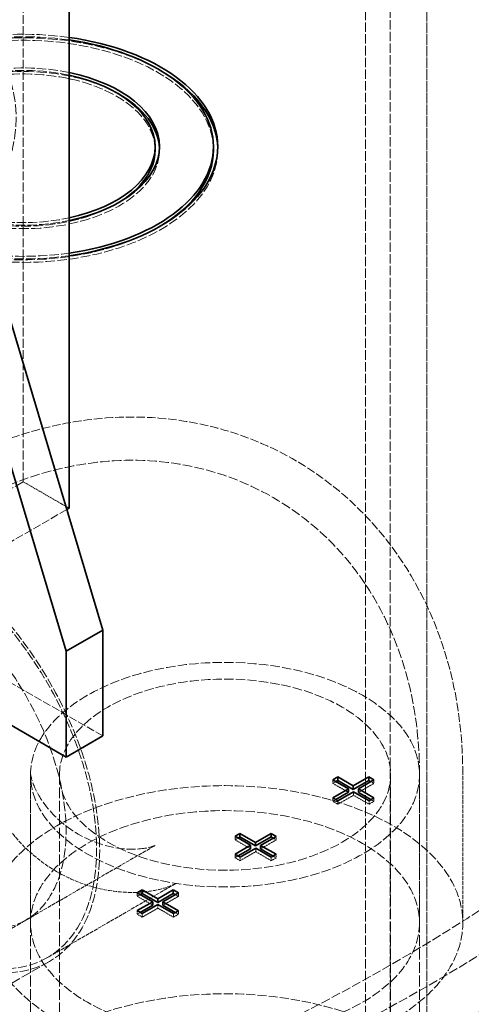
# Model space of a CAD drawing. Units: millimetres. Extents: x -520 to 5341, y 14991 to 18722.
# Drawn here: x 5017 to 5122, y 17263 to 17490 of the extents above; entities that cross this region are included whole.
import ezdxf

# ---------------------------------------------------------------- set-up
doc = ezdxf.new("R2010")
doc.units = ezdxf.units.MM
doc.linetypes.add('DASHED', pattern=[0.2068, 0.1655, -0.0413])
doc.layers.add('Hidden (ISO)', color=1, linetype='DASHED', lineweight=18)
doc.layers.add('Visible (ISO)', color=7, linetype='Continuous', lineweight=35)

msp = doc.modelspace()

# ---------------------------------------------------------------- linework, layer by layer
at = {"layer": 'Hidden (ISO)', "ltscale": 13.09639}
for p, q in [((5111.57, 16623.25), (5111.57, 17684.69)), ((5111.57, 17684.69), (5111.57, 16623.25)), ((5103.08, 17679.8), (5103.08, 16618.35)), ((5097.42, 17676.53), (5097.42, 16615.08))]:
    msp.add_line(p, q, dxfattribs=at)
at = {"layer": 'Hidden (ISO)', "ltscale": 12.49194}
msp.add_line((5018.23, 17383.41), (5018.23, 17636.52), dxfattribs=at)
at = {"layer": 'Hidden (ISO)', "ltscale": 0.126818}
for p, q in [((5049.73, 17460.97), (5049.73, 17460.16)), ((5063.23, 17460.97), (5063.23, 17460.16)), ((5089.84, 17314.46), (5089.84, 17313.64)), ((5089.84, 17313.64), (5090.55, 17314.05)), ((5098.65, 17314.02), (5099.36, 17313.62)), ((5099.36, 17314.43), (5099.36, 17313.62)), ((5094.62, 17311.7), (5094.62, 17310.88)), ((5089.84, 17310.31), (5089.84, 17309.49)), ((5089.84, 17309.49), (5090.55, 17309.9)), ((5091.03, 17309.62), (5091.03, 17308.81)), ((5098.21, 17309.62), (5098.21, 17308.81)), ((5098.65, 17309.88), (5099.36, 17309.47)), ((5099.36, 17310.28), (5099.36, 17309.47)), ((5067.21, 17301.39), (5067.21, 17300.58)), ((5067.21, 17300.58), (5067.92, 17300.98)), ((5076.02, 17300.96), (5076.73, 17300.55)), ((5076.73, 17301.37), (5076.73, 17300.55)), ((5071.99, 17298.63), (5071.99, 17297.82)), ((5067.21, 17297.24), (5067.21, 17296.43)), ((5067.21, 17296.43), (5067.92, 17296.84)), ((5068.4, 17296.56), (5068.4, 17295.74)), ((5075.59, 17296.56), (5075.59, 17295.74)), ((5076.02, 17296.81), (5076.73, 17296.4)), ((5076.73, 17297.22), (5076.73, 17296.4)), ((5044.59, 17288.33), (5044.59, 17287.51)), ((5044.59, 17287.51), (5045.29, 17287.92)), ((5053.39, 17287.9), (5054.1, 17287.49)), ((5054.1, 17288.3), (5054.1, 17287.49)), ((5044.59, 17284.18), (5044.59, 17283.36)), ((5049.37, 17285.57), (5049.37, 17284.75)), ((5054.1, 17284.16), (5054.1, 17283.34)), ((5044.59, 17283.36), (5045.29, 17283.77)), ((5045.77, 17283.5), (5045.77, 17282.68)), ((5052.96, 17283.5), (5052.96, 17282.68)), ((5053.39, 17283.75), (5054.1, 17283.34))]:
    msp.add_line(p, q, dxfattribs=at)
at = {"layer": 'Hidden (ISO)', "ltscale": 13.969482}
msp.add_line((4926.3, 17330.34), (5018.23, 17383.41), dxfattribs=at)
at = {"layer": 'Hidden (ISO)', "ltscale": 1.903676}
msp.add_line((5018.23, 17383.41), (5028.83, 17377.28), dxfattribs=at)
at = {"layer": 'Hidden (ISO)', "ltscale": 11.32097}
msp.add_line((5028.29, 17376.97), (4978.63, 17348.3), dxfattribs=at)
at = {"layer": 'Hidden (ISO)', "ltscale": 11.283043}
msp.add_line((5036.61, 17324.62), (4987.11, 17353.2), dxfattribs=at)
at = {"layer": 'Hidden (ISO)', "ltscale": 5.330472}
for p, q in [((5019.9, 17281.35), (5019.9, 17315.64)), ((5109.9, 17281.35), (5109.9, 17315.64)), ((5119.9, 17281.35), (5119.9, 17315.64)), ((5048.51, 17299.12), (5018.81, 17281.97)), ((5053.51, 17290.46), (5023.81, 17273.31))]:
    msp.add_line(p, q, dxfattribs=at)
at = {"layer": 'Hidden (ISO)', "ltscale": 15.044058}
for p, q in [((5019.9, 17201.33), (5019.9, 17315.64)), ((5026.6, 17201.33), (5026.6, 17315.64)), ((5103.2, 17201.33), (5103.2, 17315.64)), ((5109.9, 17201.33), (5109.9, 17315.64))]:
    msp.add_line(p, q, dxfattribs=at)
at = {"layer": 'Hidden (ISO)', "ltscale": 0.644777}
for p, q in [((5093.43, 17311.57), (5089.84, 17313.64)), ((5099.36, 17313.62), (5095.76, 17311.54)), ((5094.62, 17310.88), (5091.03, 17308.81)), ((5098.21, 17308.81), (5094.62, 17310.88)), ((5070.81, 17298.5), (5067.21, 17300.58)), ((5076.73, 17300.55), (5073.14, 17298.48)), ((5071.99, 17297.82), (5068.4, 17295.74)), ((5075.59, 17295.74), (5071.99, 17297.82)), ((5048.18, 17285.44), (5044.59, 17287.51)), ((5054.1, 17287.49), (5050.51, 17285.41)), ((5049.37, 17284.75), (5045.77, 17282.68)), ((5052.96, 17282.68), (5049.37, 17284.75))]:
    msp.add_line(p, q, dxfattribs=at)
at = {"layer": 'Hidden (ISO)', "ltscale": 0.212802}
for p, q in [((5091.03, 17308.81), (5089.84, 17309.49)), ((5068.4, 17295.74), (5067.21, 17296.43)), ((5045.77, 17282.68), (5044.59, 17283.36))]:
    msp.add_line(p, q, dxfattribs=at)
at = {"layer": 'Hidden (ISO)', "ltscale": 0.205088}
for p, q in [((5099.36, 17309.47), (5098.21, 17308.81)), ((5076.73, 17296.4), (5075.59, 17295.74)), ((5054.1, 17283.34), (5052.96, 17282.68))]:
    msp.add_line(p, q, dxfattribs=at)
at = {"layer": 'Hidden (ISO)', "ltscale": 6.536196}
msp.add_line((5018.81, 17281.97), (4982.39, 17260.95), dxfattribs=at)
at = {"layer": 'Hidden (ISO)', "ltscale": 12.765958}
msp.add_line((5024.31, 17272.45), (4884.3, 17191.62), dxfattribs=at)
at = {"layer": 'Hidden (ISO)', "ltscale": 12.963374}
msp.add_ellipse((4749.53, 17475.67), major_axis=(512, 0), ratio=0.57735, start_param=3.926991, end_param=7.068583, dxfattribs=at)
at = {"layer": 'Hidden (ISO)', "ltscale": 12.984149}
msp.add_ellipse((4749.53, 17475.67), major_axis=(500, 0), ratio=0.57735, start_param=3.926991, end_param=7.068583, dxfattribs=at)
at = {"layer": 'Hidden (ISO)', "ltscale": 13.89368}
msp.add_ellipse((4926.3, 17467.51), major_axis=(90.25, 0), ratio=0.57735, start_param=5.979016, end_param=8.84427, dxfattribs=at)
at = {"layer": 'Hidden (ISO)', "ltscale": 13.3035}
msp.add_ellipse((5018.23, 17460.16), major_axis=(45, 0), ratio=0.57735, start_param=0.796572, end_param=6.298899, dxfattribs=at)
at = {"layer": 'Hidden (ISO)', "ltscale": 13.023847}
msp.add_ellipse((5018.23, 17460.16), major_axis=(44, 0), ratio=0.57735, start_param=0, end_param=5.509087, dxfattribs=at)
at = {"layer": 'Hidden (ISO)', "ltscale": 13.119469}
msp.add_ellipse((5018.23, 17460.97), major_axis=(-45, 0), ratio=0.57735, start_param=4.474448, end_param=8.091923, dxfattribs=at)
at = {"layer": 'Hidden (ISO)', "ltscale": 12.867045}
msp.add_ellipse((5018.23, 17460.97), major_axis=(-44, 0), ratio=0.57735, start_param=4.468932, end_param=8.097439, dxfattribs=at)
at = {"layer": 'Hidden (ISO)', "ltscale": 13.208694}
msp.add_ellipse((4926.3, 17427.91), major_axis=(-88.44, 0), ratio=0.57735, start_param=2.288304, end_param=6.457678, dxfattribs=at)
at = {"layer": 'Hidden (ISO)', "ltscale": 13.973517}
msp.add_ellipse((5018.23, 17460.16), major_axis=(31.5, 0), ratio=0.57735, start_param=0.8014, end_param=6.305635, dxfattribs=at)
at = {"layer": 'Hidden (ISO)', "ltscale": 12.95897}
msp.add_ellipse((5018.23, 17460.97), major_axis=(-31.5, 0), ratio=0.57735, start_param=4.36896, end_param=8.19741, dxfattribs=at)
at = {"layer": 'Hidden (ISO)', "ltscale": 12.624591}
msp.add_ellipse((5018.23, 17460.97), major_axis=(-30.5, 0), ratio=0.57735, start_param=4.357211, end_param=8.20916, dxfattribs=at)
at = {"layer": 'Hidden (ISO)', "ltscale": 13.554037}
msp.add_ellipse((5018.23, 17460.16), major_axis=(30.5, 0), ratio=0.57735, start_param=0, end_param=5.514049, dxfattribs=at)
at = {"layer": 'Hidden (ISO)', "ltscale": 12.60328}
msp.add_ellipse((4996.31, 17320.95), major_axis=(28, -48.5), ratio=0.57735, dxfattribs=at)
at = {"layer": 'Hidden (ISO)', "ltscale": 12.378222}
for centre, major_axis in [((4996.31, 17320.95), (27.5, -47.63)), ((5064.9, 17281.35), (-55, 0))]:
    msp.add_ellipse(centre, major_axis=major_axis, ratio=0.57735, dxfattribs=at)
at = {"layer": 'Hidden (ISO)', "ltscale": 13.021246}
for centre, major_axis in [((4996.31, 17320.95), (22.5, -38.97)), ((4996.31, 17320.95), (22.5, -38.97)), ((5064.9, 17315.64), (-45, 0)), ((5064.9, 17281.35), (45, 0))]:
    msp.add_ellipse(centre, major_axis=major_axis, ratio=0.57735, dxfattribs=at)
at = {"layer": 'Hidden (ISO)', "ltscale": 12.929615}
msp.add_ellipse((5064.9, 17315.64), major_axis=(-38.3, 0), ratio=0.57735, dxfattribs=at)
at = {"layer": 'Hidden (ISO)', "ltscale": 12.547015}
msp.add_ellipse((5064.9, 17232.76), major_axis=(-55.75, 0), ratio=0.57735, dxfattribs=at)
at = {"layer": 'Hidden (ISO)', "ltscale": 11.886668}
msp.add_open_spline([(5119.9, 17315.64), (5119.9, 17325.33), (5118.64, 17335.49), (5112.01, 17355.21), (5107, 17364.77), (5093.87, 17379.68), (5086.81, 17385.38), (5071.64, 17393.51), (5063.7, 17396.1), (5047.43, 17398.77), (5039.18, 17398.64), (5022.14, 17396.13), (5013.67, 17393.28), (5003.44, 17388.45), (5000.93, 17387.12), (4998.51, 17385.72)], degree=3, knots=[3.141593, 3.141593, 3.141593, 3.141593, 3.455752, 3.455752, 3.734895, 3.734895, 3.945493, 3.945493, 4.141589, 4.141589, 4.355777, 4.355777, 4.621621, 4.621621, 4.712389, 4.712389, 4.712389, 4.712389], dxfattribs=at)
at = {"layer": 'Hidden (ISO)', "ltscale": 13.286546}
msp.add_open_spline([(5109.9, 17315.64), (5109.9, 17324.42), (5108.75, 17333.52), (5102.85, 17351.09), (5098.35, 17359.58), (5086.65, 17372.66), (5080.38, 17377.6), (5066.95, 17384.55), (5059.94, 17386.71), (5045.5, 17388.8), (5038.14, 17388.52), (5022.8, 17385.9), (5015.1, 17383.09), (5006.54, 17378.76), (5005.01, 17377.93), (5003.51, 17377.06)], degree=3, knots=[3.141593, 3.141593, 3.141593, 3.141593, 3.455752, 3.455752, 3.739764, 3.739764, 3.953644, 3.953644, 4.153569, 4.153569, 4.373979, 4.373979, 4.650334, 4.650334, 4.712389, 4.712389, 4.712389, 4.712389], dxfattribs=at)
at = {"layer": 'Hidden (ISO)', "ltscale": 12.278669}
msp.add_open_spline([(5019.9, 17315.64), (5019.9, 17315.95), (5019.87, 17316), (5019.95, 17315.51), (5020.05, 17314.91), (5020.75, 17312.89), (5021.44, 17311.31), (5024.2, 17307.25), (5026.64, 17304.66), (5032.99, 17300.49), (5036.89, 17299.12), (5043.15, 17298.19), (5045.52, 17298.44), (5048.03, 17298.94), (5048.58, 17299.18), (5048.8, 17299.27), (5048.72, 17299.24), (5048.51, 17299.12)], degree=3, knots=[3.141593, 3.141593, 3.141593, 3.141593, 3.297245, 3.297245, 3.461932, 3.461932, 3.655112, 3.655112, 3.893488, 3.893488, 4.151056, 4.151056, 4.397409, 4.397409, 4.589378, 4.589378, 4.712389, 4.712389, 4.712389, 4.712389], dxfattribs=at)
at = {"layer": 'Hidden (ISO)', "ltscale": 5.582262}
msp.add_open_spline([(5009.9, 17315.64), (5009.9, 17315.5), (5009.9, 17315.09), (5010.12, 17313.6), (5010.33, 17312.5), (5011.29, 17309.59), (5012.03, 17307.79), (5014.39, 17303.73), (5016.02, 17301.48), (5020.25, 17297.13), (5022.86, 17295.04), (5025.81, 17293.3), (5025.91, 17293.24), (5026.01, 17293.18)], degree=3, knots=[3.1415927, 3.1415927, 3.1415927, 3.1415927, 3.2934585, 3.2934585, 3.4505381, 3.4505381, 3.6076177, 3.6076177, 3.7646974, 3.7646974, 3.921777, 3.921777, 3.9269908, 3.9269908, 3.9269908, 3.9269908], dxfattribs=at)
at = {"layer": 'Hidden (ISO)', "ltscale": 5.582258}
msp.add_open_spline([(5026.01, 17293.18), (5028.89, 17291.52), (5031.99, 17290.28), (5037.9, 17288.73), (5040.68, 17288.42), (5045.43, 17288.37), (5047.4, 17288.62), (5050.45, 17289.23), (5051.54, 17289.6), (5053, 17290.18), (5053.38, 17290.39), (5053.51, 17290.46)], degree=3, knots=[3.9269908, 3.9269908, 3.9269908, 3.9269908, 4.0840704, 4.0840704, 4.2411501, 4.2411501, 4.3982297, 4.3982297, 4.5553093, 4.5553093, 4.712389, 4.712389, 4.712389, 4.712389], dxfattribs=at)
at = {"layer": 'Visible (ISO)'}
for p, q in [((5028.83, 17565.61), (5028.83, 17377.28)), ((5001.26, 17467.51), (5036.61, 17349.11)), ((4992.77, 17462.61), (5028.13, 17344.22)), ((5048.73, 17460.97), (5048.73, 17460.16)), ((5062.23, 17460.97), (5062.23, 17460.16)), ((5028.83, 17377.28), (5028.29, 17376.97)), ((5028.13, 17319.72), (4978.63, 17348.3)), ((5036.61, 17349.11), (5028.13, 17344.22)), ((5036.61, 17349.11), (5036.61, 17324.62)), ((5028.13, 17344.22), (5028.13, 17319.72)), ((5036.61, 17324.62), (5028.13, 17319.72)), ((5089.84, 17314.46), (5090.98, 17315.12)), ((5093.43, 17312.38), (5089.84, 17314.46)), ((5090.55, 17314.05), (5090.98, 17314.3)), ((5090.98, 17315.12), (5094.58, 17313.04)), ((5090.98, 17315.12), (5090.98, 17314.3)), ((5090.98, 17314.3), (5094.58, 17312.23)), ((5094.58, 17313.04), (5098.17, 17315.12)), ((5094.58, 17312.23), (5098.17, 17314.3)), ((5099.36, 17314.43), (5095.76, 17312.36)), ((5098.17, 17315.12), (5099.36, 17314.43)), ((5098.17, 17315.12), (5098.17, 17314.3)), ((5098.17, 17314.3), (5098.65, 17314.02)), ((5089.84, 17310.31), (5093.43, 17312.38)), ((5090.55, 17309.9), (5093.43, 17311.57)), ((5094.62, 17311.7), (5091.03, 17309.62)), ((5093.43, 17312.38), (5093.43, 17311.57)), ((5094.58, 17313.04), (5094.58, 17312.23)), ((5098.21, 17309.62), (5094.62, 17311.7)), ((5095.76, 17312.36), (5099.36, 17310.28)), ((5095.76, 17312.36), (5095.76, 17311.54)), ((5095.76, 17311.54), (5098.65, 17309.88)), ((5091.03, 17309.62), (5089.84, 17310.31)), ((5099.36, 17310.28), (5098.21, 17309.62)), ((5067.21, 17301.39), (5068.36, 17302.05)), ((5070.81, 17299.32), (5067.21, 17301.39)), ((5067.92, 17300.98), (5068.36, 17301.24)), ((5068.36, 17302.05), (5071.95, 17299.98)), ((5068.36, 17302.05), (5068.36, 17301.24)), ((5068.36, 17301.24), (5071.95, 17299.16)), ((5071.95, 17299.98), (5075.54, 17302.05)), ((5071.95, 17299.16), (5075.54, 17301.24)), ((5076.73, 17301.37), (5073.14, 17299.29)), ((5075.54, 17302.05), (5076.73, 17301.37)), ((5075.54, 17302.05), (5075.54, 17301.24)), ((5075.54, 17301.24), (5076.02, 17300.96)), ((5067.21, 17297.24), (5070.81, 17299.32)), ((5067.92, 17296.84), (5070.81, 17298.5)), ((5071.99, 17298.63), (5068.4, 17296.56)), ((5070.81, 17299.32), (5070.81, 17298.5)), ((5071.95, 17299.98), (5071.95, 17299.16)), ((5075.59, 17296.56), (5071.99, 17298.63)), ((5073.14, 17299.29), (5076.73, 17297.22)), ((5073.14, 17299.29), (5073.14, 17298.48)), ((5073.14, 17298.48), (5076.02, 17296.81)), ((5068.4, 17296.56), (5067.21, 17297.24)), ((5076.73, 17297.22), (5075.59, 17296.56)), ((5044.59, 17288.33), (5045.73, 17288.99)), ((5045.73, 17288.99), (5049.32, 17286.91)), ((5045.73, 17288.99), (5045.73, 17288.17)), ((5049.32, 17286.91), (5052.92, 17288.99)), ((5052.92, 17288.99), (5054.1, 17288.3)), ((5052.92, 17288.99), (5052.92, 17288.17)), ((5048.18, 17286.25), (5044.59, 17288.33)), ((5045.29, 17287.92), (5045.73, 17288.17)), ((5045.73, 17288.17), (5049.32, 17286.1)), ((5049.32, 17286.1), (5052.92, 17288.17)), ((5049.32, 17286.91), (5049.32, 17286.1)), ((5054.1, 17288.3), (5050.51, 17286.23)), ((5052.92, 17288.17), (5053.39, 17287.9)), ((5044.59, 17284.18), (5048.18, 17286.25)), ((5045.77, 17283.5), (5044.59, 17284.18)), ((5045.29, 17283.77), (5048.18, 17285.44)), ((5049.37, 17285.57), (5045.77, 17283.5)), ((5048.18, 17286.25), (5048.18, 17285.44)), ((5052.96, 17283.5), (5049.37, 17285.57)), ((5050.51, 17286.23), (5054.1, 17284.16)), ((5050.51, 17286.23), (5050.51, 17285.41)), ((5050.51, 17285.41), (5053.39, 17283.75)), ((5054.1, 17284.16), (5052.96, 17283.5))]:
    msp.add_line(p, q, dxfattribs=at)
for centre, major_axis, start_param, end_param in [((4749.53, 17485.47), (540, 0), 3.926991, 6.500846), ((5018.23, 17460.97), (45, 0), 4.95033, 7.616041), ((5018.23, 17460.97), (44, 0), 4.955846, 7.610525), ((5018.23, 17460.97), (31.5, 0), 5.055818, 7.510553), ((5018.23, 17460.16), (45, 0), 0.015714, 0.796572), ((4749.53, 17475.67), (540, 0), 3.926991, 6.283185), ((5018.23, 17460.97), (30.5, 0), 5.067567, 7.498803), ((5018.23, 17460.16), (31.5, 0), 0.02245, 0.8014), ((5018.23, 17460.16), (30.5, 0), 5.514049, 6.283185), ((5018.23, 17460.16), (44, 0), 5.509087, 6.283185)]:
    msp.add_ellipse(centre, major_axis=major_axis, ratio=0.57735, start_param=start_param, end_param=end_param, dxfattribs=at)

doc.saveas('drawing.dxf')
